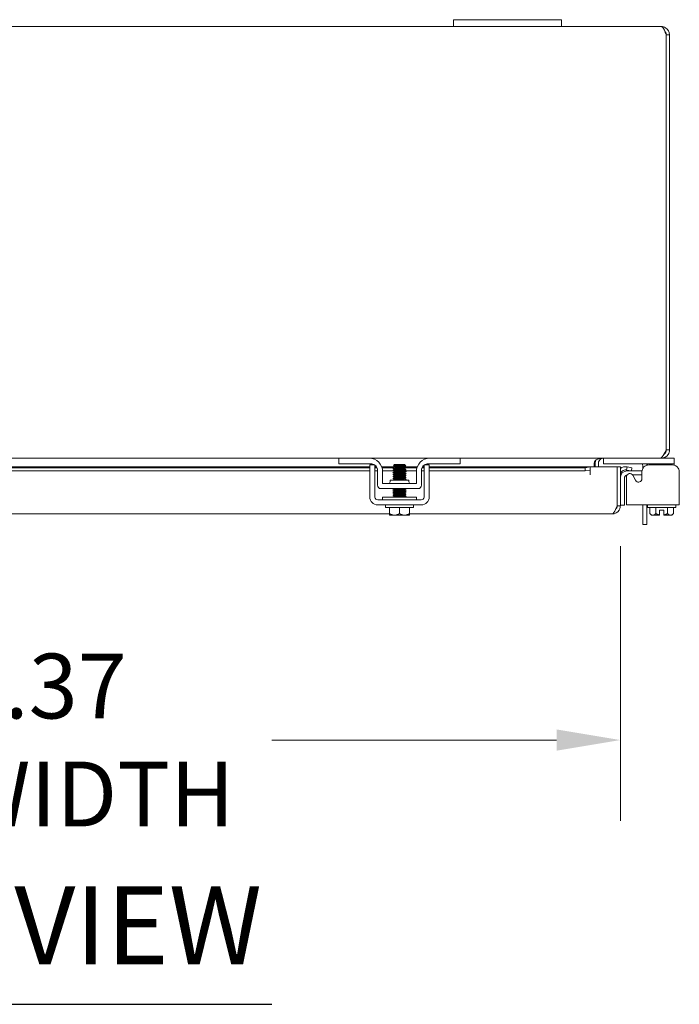
# Model space of a CAD drawing. Units: inches. Extents: x 9 to 195, y 7 to 119.
# Drawn here: x 70 to 82, y 101 to 119 of the extents above; entities that cross this region are included whole.
import ezdxf

# ---------------------------------------------------------------- set-up
doc = ezdxf.new("R2010")
doc.units = ezdxf.units.IN
doc.header["$LTSCALE"] = 12
doc.header["$MEASUREMENT"] = 0
for name, color, linetype, lineweight in [('Dimension (ANSI)', 7, 'Continuous', 5), ('Symbol (ANSI)', 7, 'Continuous', 5), ('Visible (ANSI)', 7, 'Continuous', 5)]:
    doc.layers.add(name, color=color, linetype=linetype, lineweight=lineweight)
doc.styles.add('ROMANS', font='romans.shx')
doc.styles.add('Text Style168', font='tahoma.ttf')
doc.dimstyles.new('Default (ANSI)', dxfattribs={"dimscale": 12, "dimtxt": 0.1, "dimasz": 0.098425, "dimexe": 0.125, "dimexo": 0.0625, "dimgap": 0.031496, "dimtad": 0, "dimtih": 1, "dimtoh": 1, "dimrnd": 1e-08, "dimzin": 0, "dimdsep": 46, "dimtxsty": 'ROMANS', "dimcen": 0.09, "dimdle": 0.393701, "dimclrd": 256, "dimclre": 256, "dimclrt": 256, "dimadec": 0, "dimazin": 0, "dimtfac": 1, "dimtofl": 0, "dimtmove": 0, "dimatfit": 3, "dimfxl": 1, "dimtolj": 1, "dimtzin": 0, "dimlwd": -1, "dimlwe": -1, "dimarcsym": 0})

# ---------------------------------------------------------------- blocks, each defined once
blk = doc.blocks.new('*D17')
at = {"layer": 'Defpoints', "color": 0, "transparency": 16777216}
for p in [(58.482, 110.282), (80.857, 110.282), (80.857, 105.941)]:
    blk.add_point(p, dxfattribs=at)
at = {"layer": 'Dimension (ANSI)', "transparency": 16777216}
for p, q in [((58.482, 109.532), (58.482, 104.441)), ((80.857, 109.532), (80.857, 104.441)), ((59.663, 105.941), (64.937, 105.941)), ((79.676, 105.941), (74.402, 105.941))]:
    blk.add_line(p, q, dxfattribs=at)
for points in [[(59.663, 106.137), (59.663, 105.744), (58.482, 105.941)], [(79.676, 106.137), (79.676, 105.744), (80.857, 105.941)]]:
    blk.add_solid(points, dxfattribs=at)
at = {"layer": 'Dimension (ANSI)', "transparency": 16777216, "insert": (69.67, 105.941), "char_height": 1.2, "attachment_point": 5, "style": 'ROMANS'}
blk.add_mtext('\\A1;\\fromans|b0|i0;\\H1.2000;22.37\\P\\fromans|b0|i0;\\H1.2000;LID WIDTH', dxfattribs=at)

msp = doc.modelspace()

# ---------------------------------------------------------------- linework, layer by layer
at = {"layer": 'Symbol (ANSI)', "lineweight": 30}
msp.add_line((65.31473, 101.04481), (74.4005, 101.04481), dxfattribs=at)
at = {"layer": 'Visible (ANSI)'}
for p, q in [((61.76623, 119.16181), (77.76623, 119.16181)), ((77.76623, 119.28681), (77.76623, 119.16181)), ((77.76623, 119.28681), (78.01623, 119.28681)), ((78.01623, 119.16181), (77.76623, 119.16181)), ((79.51623, 119.28681), (78.01623, 119.28681)), ((78.01623, 119.16181), (79.51623, 119.16181)), ((79.51623, 119.28681), (79.76623, 119.28681)), ((79.76623, 119.16181), (79.51623, 119.16181)), ((79.76623, 119.16181), (79.76623, 119.28681)), ((79.76623, 119.16181), (81.61348, 119.16181)), ((81.70653, 119.00906), (81.70653, 111.31456)), ((81.70723, 119.00906), (81.70723, 111.31456)), ((81.70723, 119.00906), (81.76623, 119.00906)), ((81.76623, 111.31456), (81.76623, 119.00906)), ((81.70723, 111.31456), (81.76623, 111.31456)), ((75.64123, 111.16181), (63.89123, 111.16181)), ((75.64123, 111.16181), (75.67123, 111.16181)), ((75.64123, 111.16181), (75.64123, 111.05781)), ((75.67123, 111.16181), (76.20373, 111.16181)), ((77.32873, 111.16181), (76.20373, 111.16181)), ((77.32873, 111.16181), (77.86123, 111.16181)), ((77.86123, 111.16181), (77.89123, 111.16181)), ((81.59262, 111.16181), (77.89123, 111.16181)), ((77.89123, 111.05781), (77.89123, 111.16181)), ((80.54398, 111.16181), (80.54398, 111.05781)), ((81.59262, 111.16181), (81.61348, 111.16181)), ((81.61348, 111.16809), (81.61348, 111.16181)), ((81.82698, 111.16181), (81.61348, 111.16181)), ((81.82698, 111.16181), (81.85698, 111.16181)), ((81.85698, 111.05781), (81.85698, 111.16181)), ((63.31623, 111.00452), (76.21623, 111.00452)), ((76.21623, 110.98571), (63.31623, 110.98571)), ((76.21623, 110.9276), (63.31623, 110.9276)), ((75.67123, 111.05781), (75.64123, 111.05781)), ((76.23473, 111.05781), (75.67123, 111.05781)), ((76.30408, 111.03681), (76.21623, 111.03681)), ((76.31023, 111.00452), (76.33712, 111.00452)), ((76.34799, 110.98571), (76.31023, 110.98571)), ((76.35973, 110.9276), (76.31023, 110.9276)), ((76.35973, 110.93281), (76.35973, 110.66131)), ((76.43591, 111.00452), (76.64517, 111.00452)), ((76.66701, 110.98571), (76.44256, 110.98571)), ((76.64599, 110.9276), (76.45323, 110.9276)), ((76.45373, 110.69281), (76.45373, 110.91181)), ((76.67623, 111.04666), (76.65776, 111.02819)), ((76.66701, 111.02285), (76.66701, 111.01718)), ((76.66701, 110.98713), (76.66701, 110.98146)), ((76.66701, 110.95142), (76.66701, 110.94575)), ((76.66701, 110.9157), (76.66701, 110.91003)), ((76.85623, 111.04666), (76.67623, 111.04666)), ((76.84946, 111.03743), (76.86546, 111.03743)), ((76.85623, 111.04666), (76.86546, 111.03743)), ((76.86546, 111.03743), (76.86546, 111.03475)), ((76.86546, 111.03503), (76.87007, 111.03236)), ((76.86546, 111.00471), (76.86546, 110.99904)), ((76.86546, 111.00452), (77.09656, 111.00452)), ((76.86546, 110.96899), (76.86546, 110.96332)), ((76.86546, 110.93328), (76.86546, 110.92761)), ((77.07923, 110.9276), (76.86595, 110.9276)), ((76.8718, 111.03109), (76.88603, 111.01686)), ((77.0899, 110.98571), (76.88894, 110.98571)), ((77.07873, 110.91181), (77.07873, 110.69281)), ((77.17273, 110.93281), (77.17273, 110.66131)), ((77.22223, 110.9276), (77.17273, 110.9276)), ((77.22223, 110.98571), (77.18448, 110.98571)), ((77.19534, 111.00452), (77.22223, 111.00452)), ((77.31623, 111.03681), (77.22839, 111.03681)), ((77.86123, 111.05781), (77.29773, 111.05781)), ((77.31623, 111.00452), (80.29735, 111.00452)), ((80.20735, 110.98571), (77.31623, 110.98571)), ((80.20735, 110.9276), (77.31623, 110.9276)), ((77.89123, 111.05781), (77.86123, 111.05781)), ((80.29735, 111.00134), (80.20735, 110.98571)), ((80.20735, 110.98571), (80.20735, 110.9276)), ((80.20735, 110.9276), (80.29735, 110.94323)), ((80.29735, 111.0022), (80.29735, 111.00452)), ((80.29735, 111.0022), (80.29735, 111.00134)), ((80.29735, 110.94323), (80.29735, 111.00134)), ((80.29735, 110.94323), (80.29735, 110.85177)), ((80.29755, 111.00452), (80.29755, 110.85157)), ((80.29755, 111.00452), (80.79735, 111.00452)), ((80.37037, 111.06806), (80.37037, 111.00452)), ((80.39123, 111.06806), (80.39123, 111.00452)), ((80.45023, 111.06806), (80.45023, 111.00452)), ((80.57398, 111.05781), (80.54398, 111.05781)), ((81.82698, 111.05781), (80.57398, 111.05781)), ((80.79735, 111.00452), (80.79735, 110.28227)), ((80.79805, 110.28227), (80.79805, 111.00452)), ((80.79805, 111.00452), (80.85705, 111.00452)), ((80.85705, 110.28227), (80.85705, 111.00452)), ((80.97197, 110.94323), (80.96708, 110.94409)), ((80.98221, 111.00134), (80.97197, 110.94323)), ((80.97197, 110.94323), (81.0606, 110.9276)), ((80.98221, 111.00134), (80.97733, 111.0022)), ((80.98205, 110.9276), (81.24355, 110.9276)), ((81.07084, 110.98571), (80.98221, 111.00134)), ((81.0606, 110.9276), (81.07084, 110.98571)), ((81.24355, 110.9276), (81.25804, 110.9276)), ((81.27223, 110.97139), (81.27223, 111.02531)), ((81.34623, 111.03681), (81.34623, 111.03173)), ((81.35698, 111.05781), (81.35698, 111.03436)), ((81.82317, 111.03681), (81.38301, 111.03681)), ((81.85698, 111.05781), (81.82698, 111.05781)), ((81.85698, 111.03248), (81.85698, 111.05781)), ((76.21623, 110.44366), (76.21623, 110.91083)), ((76.31023, 110.44366), (76.31023, 110.91083)), ((76.59123, 110.75531), (76.94123, 110.75531)), ((76.59123, 110.72411), (76.59123, 110.75531)), ((76.66701, 110.87999), (76.66701, 110.87432)), ((76.66701, 110.84428), (76.66701, 110.8386)), ((76.66701, 110.80856), (76.66701, 110.80289)), ((76.66701, 110.77285), (76.66701, 110.76718)), ((76.86546, 110.89757), (76.86546, 110.89189)), ((76.86546, 110.86185), (76.86546, 110.85618)), ((76.86546, 110.82614), (76.86546, 110.82047)), ((76.86546, 110.79042), (76.86546, 110.78475)), ((76.94123, 110.72411), (76.94123, 110.75531)), ((77.22223, 110.91083), (77.22223, 110.44366)), ((77.31623, 110.91083), (77.31623, 110.44366)), ((80.29735, 110.85157), (80.29735, 110.85177)), ((80.29755, 110.85157), (80.29735, 110.85157)), ((80.93105, 110.7911), (80.93105, 110.5401)), ((80.96923, 110.8218), (80.96923, 110.44366)), ((81.24355, 110.8536), (81.08142, 110.8536)), ((81.13917, 110.75271), (81.08669, 110.84572)), ((81.25702, 110.8536), (81.24355, 110.8536)), ((81.25702, 110.91083), (81.25702, 110.78366)), ((81.94915, 110.44366), (81.94915, 110.91083)), ((76.42223, 110.59881), (77.11023, 110.59881)), ((77.07873, 110.69281), (76.45373, 110.69281)), ((76.66701, 110.59428), (76.66701, 110.5886)), ((76.66701, 110.55856), (76.66701, 110.55289)), ((76.86546, 110.57614), (76.86546, 110.57047)), ((77.16923, 110.39066), (76.36323, 110.39066)), ((77.07873, 110.44066), (76.45373, 110.44066)), ((76.45373, 110.44066), (76.45373, 110.39066)), ((76.66701, 110.52285), (76.66701, 110.51718)), ((76.66701, 110.48713), (76.66701, 110.48146)), ((76.66701, 110.45142), (76.66701, 110.44575)), ((76.86546, 110.54042), (76.86546, 110.53475)), ((76.86546, 110.50471), (76.86546, 110.49904)), ((76.86546, 110.46899), (76.86546, 110.46332)), ((77.07873, 110.44066), (77.07873, 110.39066)), ((80.93105, 110.5401), (80.93105, 110.2901)), ((80.96923, 110.29666), (80.96923, 110.44366)), ((81.94915, 110.44366), (81.94915, 110.29666)), ((77.16923, 110.29666), (76.36323, 110.29666)), ((76.50623, 110.24666), (76.50623, 110.29666)), ((77.02623, 110.24666), (76.50623, 110.24666)), ((76.57873, 110.13566), (76.57873, 110.24666)), ((76.76623, 110.13566), (76.76623, 110.24666)), ((76.95373, 110.13566), (76.95373, 110.24666)), ((77.02623, 110.24666), (77.02623, 110.29666)), ((80.79805, 110.28227), (80.85705, 110.28227)), ((80.85705, 110.2901), (80.93105, 110.2901)), ((80.96923, 110.29666), (81.94915, 110.29666)), ((81.27223, 109.93151), (81.27223, 110.29666)), ((81.34623, 110.29666), (81.34623, 109.93151)), ((81.36248, 110.24666), (81.36248, 110.29666)), ((81.88248, 110.24666), (81.36248, 110.24666)), ((81.40598, 110.13566), (81.40598, 110.24666)), ((81.51423, 110.13566), (81.51423, 110.24666)), ((81.65998, 110.20166), (81.58498, 110.20166)), ((81.58498, 110.20166), (81.58498, 110.11037)), ((81.65998, 110.20166), (81.65998, 110.11037)), ((81.73074, 110.13566), (81.73074, 110.24666)), ((81.83899, 110.13566), (81.83899, 110.24666)), ((81.88248, 110.24666), (81.88248, 110.29666)), ((76.57873, 110.12952), (62.95373, 110.12952)), ((76.58252, 110.10666), (76.67248, 110.10666)), ((76.67248, 110.10666), (76.85998, 110.10666)), ((76.85998, 110.10666), (76.94994, 110.10666)), ((80.7043, 110.12952), (76.95373, 110.12952)), ((81.43498, 110.10666), (81.40598, 110.13566)), ((81.43498, 110.10666), (81.4601, 110.10666)), ((81.4601, 110.10666), (81.58498, 110.10666)), ((81.65998, 110.10666), (81.78486, 110.10666)), ((81.78486, 110.10666), (81.80998, 110.10666)), ((81.80998, 110.10666), (81.83899, 110.13566)), ((81.27223, 109.93151), (81.34623, 109.93151))]:
    msp.add_line(p, q, dxfattribs=at)
for centre, radius, start, end in [((76.20373, 110.91181), 0.25, 0, 90), ((77.32873, 110.91181), 0.25, 90, 180), ((80.54398, 111.06806), 0.15275, 157.891421, 180), ((76.23473, 110.93281), 0.125, 52.876659, 90), ((76.23473, 110.93281), 0.125, 0, 52.843083), ((77.29773, 110.93281), 0.125, 127.156917, 180), ((77.29773, 110.93281), 0.125, 90, 127.123341), ((80.9508, 110.85177), 0.15275, 80, 127.861001), ((80.9508, 110.85177), 0.09375, 80, 180), ((80.98205, 110.8026), 0.125, 90, 180), ((81.20973, 111.02531), 0.0625, 0, 31.332251), ((81.22123, 111.03681), 0.125, 0, 9.671555), ((80.99355, 110.7911), 0.0625, 101.299307, 180), ((81.03183, 110.81477), 0.06299, 29.43353, 173.590796), ((76.42223, 110.66131), 0.0625, 180, 270), ((76.55993, 110.72411), 0.0313, 270, 0), ((76.97253, 110.72411), 0.0313, 180, 270), ((77.11023, 110.66131), 0.0625, 270, 0), ((76.36323, 110.44366), 0.147, 180, 270), ((76.36323, 110.44366), 0.053, 180, 270), ((77.16923, 110.44366), 0.053, 270, 0), ((77.16923, 110.44366), 0.147, 270, 0)]:
    msp.add_arc(centre, radius, start, end, dxfattribs=at)
for points, knots in [([(81.76623, 119.00906), (81.76623, 119.05986), (81.73899, 119.10986), (81.69631, 119.13741), (81.67179, 119.15323), (81.64266, 119.16181), (81.61348, 119.16181)], [0, 0, 0, 0, 0.99769402, 0.99769402, 0.99769402, 1.57079633, 1.57079633, 1.57079633, 1.57079633]), ([(81.61348, 119.16181), (81.63318, 119.16181), (81.65288, 119.13457), (81.67258, 119.09189), (81.68389, 119.06737), (81.69521, 119.03824), (81.70653, 119.00906)], [0, 0, 0, 0, 0.99769402, 0.99769402, 0.99769402, 1.57079633, 1.57079633, 1.57079633, 1.57079633]), ([(81.6799, 119.07485), (81.68738, 119.06745), (81.69363, 119.05883), (81.69816, 119.0493), (81.70411, 119.03678), (81.70723, 119.02293), (81.70723, 119.00906)], [0.789690821, 0.789690821, 0.789690821, 0.789690821, 1.127197082, 1.127197082, 1.127197082, 1.570796327, 1.570796327, 1.570796327, 1.570796327]), ([(81.70653, 111.31456), (81.68241, 111.26376), (81.6583, 111.21377), (81.63418, 111.18622), (81.62033, 111.1704), (81.60648, 111.16181), (81.59262, 111.16181)], [0, 0, 0, 0, 0.99769402, 0.99769402, 0.99769402, 1.57079633, 1.57079633, 1.57079633, 1.57079633]), ([(81.61348, 111.16181), (81.66428, 111.16181), (81.71428, 111.18905), (81.74183, 111.23174), (81.75765, 111.25625), (81.76623, 111.28538), (81.76623, 111.31456)], [0, 0, 0, 0, 0.99769402, 0.99769402, 0.99769402, 1.57079633, 1.57079633, 1.57079633, 1.57079633]), ([(80.39123, 111.11536), (80.40276, 111.12747), (80.41884, 111.13799), (80.43783, 111.14584), (80.44184, 111.1475), (80.44598, 111.14903), (80.45023, 111.15045)], [-2.61284457, -2.61284457, -2.61284457, -2.61284457, -2.163219285, -2.163219285, -2.163219285, -2.068247564, -2.068247564, -2.068247564, -2.068247564]), ([(80.46304, 111.11536), (80.47011, 111.12747), (80.47998, 111.13799), (80.49164, 111.14584), (80.4941, 111.1475), (80.49664, 111.14903), (80.49925, 111.15045)], [-2.61284457, -2.61284457, -2.61284457, -2.61284457, -2.163219285, -2.163219285, -2.163219285, -2.068247564, -2.068247564, -2.068247564, -2.068247564]), ([(76.21623, 110.91083), (76.21623, 110.94585), (76.21623, 110.97554), (76.21623, 110.99991), (76.21623, 111.00601), (76.21623, 111.01145), (76.21623, 111.01606), (76.21623, 111.02068), (76.21623, 111.02452), (76.21623, 111.02759), (76.21623, 111.03373), (76.21623, 111.03681), (76.21623, 111.03681)], [0, 0, 0, 0, 0.5, 0.5, 0.5, 0.625, 0.625, 0.625, 0.75, 0.75, 0.75, 1, 1, 1, 1]), ([(76.31023, 110.91083), (76.31023, 110.9197), (76.31023, 110.92853), (76.31023, 110.94556), (76.31023, 110.95364), (76.31023, 110.97937), (76.31023, 110.99244), (76.31023, 111.01062), (76.31023, 111.02049), (76.31023, 111.0295), (76.31023, 111.03115), (76.31023, 111.03248)], [-0.542847877, -0.542847877, -0.542847877, -0.542847877, -0.476540017, -0.476540017, -0.412983502, -0.412983502, -0.266663188, -0.266663188, -0.127443314, -0.127443314, -0.087882177, -0.087882177, -0.087882177, -0.087882177]), ([(76.64183, 111.00157), (76.63955, 111.00306), (76.64997, 111.00455), (76.67131, 111.00604), (76.6981, 111.00791), (76.74106, 111.00978), (76.7819, 111.01166)], [-17.35735861, -17.35735861, -17.35735861, -17.35735861, -16.57029761, -16.57029761, -16.57029761, -15.58229956, -15.58229956, -15.58229956, -15.58229956]), ([(76.64185, 110.96585), (76.63958, 110.96732), (76.64966, 110.96879), (76.67045, 110.97027), (76.69853, 110.97225), (76.74508, 110.97424), (76.78812, 110.97623), (76.83115, 110.97822), (76.86901, 110.9802), (76.88383, 110.98219), (76.88983, 110.98299), (76.89195, 110.9838), (76.89049, 110.9846)], [-23.64054392, -23.64054392, -23.64054392, -23.64054392, -22.8641481, -22.8641481, -22.8641481, -21.81517302, -21.81517302, -21.81517302, -20.76619794, -20.76619794, -20.76619794, -20.34175323, -20.34175323, -20.34175323, -20.34175323]), ([(76.64186, 110.93014), (76.63962, 110.93159), (76.64936, 110.93304), (76.6696, 110.93449), (76.69732, 110.93648), (76.74369, 110.93847), (76.7868, 110.94045), (76.82991, 110.94244), (76.86812, 110.94443), (76.88337, 110.94642), (76.8897, 110.94724), (76.89198, 110.94806), (76.89049, 110.94889)], [-29.92372922, -29.92372922, -29.92372922, -29.92372922, -29.15799859, -29.15799859, -29.15799859, -28.10902351, -28.10902351, -28.10902351, -27.06004843, -27.06004843, -27.06004843, -26.62493854, -26.62493854, -26.62493854, -26.62493854]), ([(76.64187, 110.89442), (76.63966, 110.89585), (76.64906, 110.89729), (76.66876, 110.89872), (76.69612, 110.9007), (76.7423, 110.90269), (76.78549, 110.90468), (76.82867, 110.90667), (76.86721, 110.90865), (76.8829, 110.91064), (76.88957, 110.91149), (76.892, 110.91233), (76.89048, 110.91317)], [-36.20691453, -36.20691453, -36.20691453, -36.20691453, -35.45184909, -35.45184909, -35.45184909, -34.40287401, -34.40287401, -34.40287401, -33.35389892, -33.35389892, -33.35389892, -32.90812385, -32.90812385, -32.90812385, -32.90812385]), ([(76.84946, 111.03743), (76.84487, 111.03711), (76.83928, 111.03679), (76.82632, 111.03614), (76.819, 111.03582), (76.7994, 111.03503), (76.7866, 111.03456), (76.76004, 111.03363), (76.74652, 111.03316), (76.72054, 111.03222), (76.70834, 111.03176), (76.6869, 111.03082), (76.67791, 111.03036), (76.66441, 111.02942), (76.66009, 111.02895), (76.65771, 111.02828), (76.65752, 111.02807), (76.65788, 111.02786)], [-2.049810816, -2.049810816, -2.049810816, -2.049810816, -1.981462379, -1.981462379, -1.912460776, -1.912460776, -1.810883602, -1.810883602, -1.707939674, -1.707939674, -1.603629342, -1.603629342, -1.497952954, -1.497952954, -1.39091085, -1.39091085, -1.342531615, -1.342531615, -1.342531615, -1.342531615]), ([(76.8648, 111.00443), (76.8617, 111.0028), (76.84645, 111.00116), (76.8231, 110.99953), (76.79298, 110.99742), (76.75081, 110.99532), (76.71857, 110.99321), (76.68754, 110.99119), (76.66714, 110.98916), (76.66701, 110.98713)], [14.23606337, 14.23606337, 14.23606337, 14.23606337, 15.09769338, 15.09769338, 15.09769338, 16.20900773, 16.20900773, 16.20900773, 17.27875959, 17.27875959, 17.27875959, 17.27875959]), ([(76.86459, 110.933), (76.86293, 110.93201), (76.85704, 110.93103), (76.84707, 110.93005), (76.82575, 110.92794), (76.7868, 110.92583), (76.75051, 110.92373), (76.71422, 110.92162), (76.68232, 110.91952), (76.67145, 110.91741), (76.66851, 110.91684), (76.66714, 110.91627), (76.66724, 110.9157)], [26.80243398, 26.80243398, 26.80243398, 26.80243398, 27.32215125, 27.32215125, 27.32215125, 28.4334656, 28.4334656, 28.4334656, 29.54477995, 29.54477995, 29.54477995, 29.84513021, 29.84513021, 29.84513021, 29.84513021]), ([(76.84946, 111.03743), (76.82944, 111.03533), (76.79122, 111.03322), (76.75471, 111.03111), (76.71821, 111.02901), (76.68516, 111.0269), (76.67279, 111.0248), (76.66897, 111.02415), (76.66718, 111.0235), (76.66728, 111.02285)], [8.42980727, 8.42980727, 8.42980727, 8.42980727, 9.54112162, 9.54112162, 9.54112162, 10.65243598, 10.65243598, 10.65243598, 10.99557429, 10.99557429, 10.99557429, 10.99557429]), ([(76.86491, 110.96871), (76.8645, 110.96846), (76.86379, 110.9682), (76.86276, 110.96795), (76.85424, 110.96584), (76.82425, 110.96373), (76.78843, 110.96163), (76.7526, 110.95952), (76.71265, 110.95742), (76.68939, 110.95531), (76.67506, 110.95401), (76.66749, 110.95272), (76.66735, 110.95142)], [20.51924868, 20.51924868, 20.51924868, 20.51924868, 20.65426514, 20.65426514, 20.65426514, 21.76557949, 21.76557949, 21.76557949, 22.87689384, 22.87689384, 22.87689384, 23.5619449, 23.5619449, 23.5619449, 23.5619449]), ([(76.86511, 110.92761), (76.86498, 110.92632), (76.85746, 110.92502), (76.84322, 110.92373), (76.82003, 110.92162), (76.78011, 110.91952), (76.74426, 110.91741), (76.70842, 110.91531), (76.67837, 110.9132), (76.66976, 110.91109), (76.6687, 110.91083), (76.66797, 110.91057), (76.66756, 110.91031)], [26.70353756, 26.70353756, 26.70353756, 26.70353756, 27.38626805, 27.38626805, 27.38626805, 28.4975824, 28.4975824, 28.4975824, 29.60889675, 29.60889675, 29.60889675, 29.74623378, 29.74623378, 29.74623378, 29.74623378]), ([(76.86509, 111.03475), (76.865, 111.03354), (76.85846, 111.03233), (76.84582, 111.03111), (76.82388, 111.02901), (76.78458, 111.0269), (76.74842, 111.0248), (76.71226, 111.02269), (76.68097, 111.02059), (76.67084, 111.01848), (76.6692, 111.01814), (76.66813, 111.0178), (76.6676, 111.01746)], [7.85398163, 7.85398163, 7.85398163, 7.85398163, 8.49392407, 8.49392407, 8.49392407, 9.60523843, 9.60523843, 9.60523843, 10.71655278, 10.71655278, 10.71655278, 10.89667786, 10.89667786, 10.89667786, 10.89667786]), ([(76.86543, 110.99904), (76.86522, 110.9971), (76.84673, 110.99515), (76.81777, 110.99321), (76.78636, 110.99111), (76.74413, 110.989), (76.71309, 110.9869), (76.68777, 110.98518), (76.67088, 110.98346), (76.66762, 110.98174)], [14.13716694, 14.13716694, 14.13716694, 14.13716694, 15.16181018, 15.16181018, 15.16181018, 16.27312453, 16.27312453, 16.27312453, 17.17986317, 17.17986317, 17.17986317, 17.17986317]), ([(76.86523, 110.96332), (76.86532, 110.96276), (76.86398, 110.96219), (76.86108, 110.96163), (76.85029, 110.95952), (76.81846, 110.95742), (76.78218, 110.95531), (76.7459, 110.95321), (76.70691, 110.9511), (76.68553, 110.949), (76.67548, 110.94801), (76.66955, 110.94702), (76.66787, 110.94603)], [20.42035225, 20.42035225, 20.42035225, 20.42035225, 20.71838194, 20.71838194, 20.71838194, 21.82969629, 21.82969629, 21.82969629, 22.94101064, 22.94101064, 22.94101064, 23.46304847, 23.46304847, 23.46304847, 23.46304847]), ([(76.7819, 111.01166), (76.79679, 111.01329), (76.81089, 111.01495), (76.83598, 111.01835), (76.84673, 111.02007), (76.86287, 111.02355), (76.86833, 111.02527), (76.8734, 111.02874), (76.87322, 111.03046), (76.8702, 111.03228), (76.87014, 111.03232), (76.87007, 111.03236)], [-0.553877981, -0.553877981, -0.553877981, -0.553877981, -0.437205059, -0.437205059, -0.320401566, -0.320401566, -0.208600549, -0.208600549, -0.101800691, -0.101800691, -0.099475602, -0.099475602, -0.099475602, -0.099475602]), ([(76.88603, 111.01686), (76.88636, 111.01653), (76.88514, 111.0162), (76.87853, 111.01539), (76.87168, 111.01493), (76.85275, 111.01399), (76.84079, 111.01353), (76.81325, 111.01259), (76.79789, 111.01212), (76.7819, 111.01166)], [-0.451326707, -0.451326707, -0.451326707, -0.451326707, -0.366129615, -0.366129615, -0.245448472, -0.245448472, -0.123405165, -0.123405165, 0, 0, 0, 0]), ([(77.22223, 111.03248), (77.22223, 111.03099), (77.22223, 111.02912), (77.22223, 111.01886), (77.22223, 111.00732), (77.22223, 110.98641), (77.22223, 110.97378), (77.22223, 110.94396), (77.22223, 110.92762), (77.22223, 110.91083)], [-0.37870818, -0.37870818, -0.37870818, -0.37870818, -0.349173531, -0.349173531, -0.246044197, -0.246044197, -0.12792781, -0.12792781, 0, 0, 0, 0]), ([(77.31623, 111.03681), (77.31623, 111.03681), (77.31623, 111.03373), (77.31623, 111.02759), (77.31623, 111.02452), (77.31623, 111.02068), (77.31623, 111.01606), (77.31623, 111.01145), (77.31623, 111.00601), (77.31623, 110.99991), (77.31623, 110.97554), (77.31623, 110.94585), (77.31623, 110.91083)], [-1, -1, -1, -1, -0.75, -0.75, -0.75, -0.625, -0.625, -0.625, -0.5, -0.5, -0.5, 0, 0, 0, 0]), ([(81.38301, 111.03681), (81.34798, 111.03681), (81.31829, 111.0245), (81.29392, 110.99991), (81.28783, 110.99377), (81.28239, 110.9872), (81.27777, 110.98038), (81.27316, 110.97357), (81.26932, 110.96645), (81.26625, 110.95904), (81.26011, 110.9442), (81.25702, 110.92811), (81.25702, 110.91083)], [0, 0, 0, 0, 0.5, 0.5, 0.5, 0.625, 0.625, 0.625, 0.75, 0.75, 0.75, 1, 1, 1, 1]), ([(81.94915, 110.91083), (81.94915, 110.94585), (81.93683, 110.97554), (81.91225, 110.99991), (81.9061, 111.00601), (81.89953, 111.01145), (81.89272, 111.01606), (81.88591, 111.02068), (81.87879, 111.02452), (81.87137, 111.02759), (81.85654, 111.03373), (81.84044, 111.03681), (81.82317, 111.03681)], [0, 0, 0, 0, 0.5, 0.5, 0.5, 0.625, 0.625, 0.625, 0.75, 0.75, 0.75, 1, 1, 1, 1]), ([(76.64188, 110.85871), (76.6397, 110.86012), (76.64877, 110.86153), (76.66793, 110.86294), (76.69493, 110.86493), (76.74091, 110.86692), (76.78417, 110.8689), (76.82742, 110.87089), (76.86629, 110.87288), (76.88242, 110.87487), (76.88943, 110.87573), (76.89202, 110.8766), (76.89048, 110.87746)], [-42.49009984, -42.49009984, -42.49009984, -42.49009984, -41.74569958, -41.74569958, -41.74569958, -40.6967245, -40.6967245, -40.6967245, -39.64774942, -39.64774942, -39.64774942, -39.19130916, -39.19130916, -39.19130916, -39.19130916]), ([(76.64189, 110.823), (76.63973, 110.82439), (76.64849, 110.82578), (76.66711, 110.82717), (76.69374, 110.82915), (76.73953, 110.83114), (76.78285, 110.83313), (76.82617, 110.83512), (76.86536, 110.8371), (76.88192, 110.83909), (76.88929, 110.83998), (76.89205, 110.84086), (76.89047, 110.84175)], [-48.77328514, -48.77328514, -48.77328514, -48.77328514, -48.03955007, -48.03955007, -48.03955007, -46.99057499, -46.99057499, -46.99057499, -45.94159991, -45.94159991, -45.94159991, -45.47449446, -45.47449446, -45.47449446, -45.47449446]), ([(76.6419, 110.78728), (76.63977, 110.78865), (76.64821, 110.79002), (76.66631, 110.79139), (76.69256, 110.79338), (76.73815, 110.79537), (76.78153, 110.79735), (76.8249, 110.79934), (76.86442, 110.80133), (76.88141, 110.80332), (76.88914, 110.80422), (76.89207, 110.80513), (76.89047, 110.80603)], [-55.05647045, -55.05647045, -55.05647045, -55.05647045, -54.33340056, -54.33340056, -54.33340056, -53.28442548, -53.28442548, -53.28442548, -52.2354504, -52.2354504, -52.2354504, -51.75767977, -51.75767977, -51.75767977, -51.75767977]), ([(76.66173, 110.75531), (76.66294, 110.75541), (76.6642, 110.75552), (76.66551, 110.75562), (76.69139, 110.7576), (76.73677, 110.75959), (76.7802, 110.76158), (76.82364, 110.76357), (76.86347, 110.76555), (76.88088, 110.76754), (76.88899, 110.76847), (76.8921, 110.76939), (76.89047, 110.77032)], [-60.68043111, -60.68043111, -60.68043111, -60.68043111, -60.62725106, -60.62725106, -60.62725106, -59.57827597, -59.57827597, -59.57827597, -58.52930089, -58.52930089, -58.52930089, -58.04086508, -58.04086508, -58.04086508, -58.04086508]), ([(76.86484, 110.89728), (76.8616, 110.89557), (76.84479, 110.89386), (76.81957, 110.89214), (76.78857, 110.89004), (76.74635, 110.88793), (76.71489, 110.88583), (76.68582, 110.88388), (76.66724, 110.88194), (76.66704, 110.87999)], [33.08561929, 33.08561929, 33.08561929, 33.08561929, 33.99003736, 33.99003736, 33.99003736, 35.10135171, 35.10135171, 35.10135171, 36.12831552, 36.12831552, 36.12831552, 36.12831552]), ([(76.86488, 110.79014), (76.86151, 110.78835), (76.84305, 110.78655), (76.81594, 110.78476), (76.78413, 110.78265), (76.74192, 110.78055), (76.71131, 110.77844), (76.6842, 110.77658), (76.66733, 110.77471), (76.66707, 110.77285)], [51.93517521, 51.93517521, 51.93517521, 51.93517521, 52.88238133, 52.88238133, 52.88238133, 53.99369568, 53.99369568, 53.99369568, 54.97787144, 54.97787144, 54.97787144, 54.97787144]), ([(76.86459, 110.82586), (76.86275, 110.82479), (76.85596, 110.82372), (76.84453, 110.82266), (76.82196, 110.82055), (76.78234, 110.81845), (76.74633, 110.81634), (76.71032, 110.81424), (76.67964, 110.81213), (76.67028, 110.81003), (76.66811, 110.80954), (76.66711, 110.80905), (76.6672, 110.80856)], [45.65198991, 45.65198991, 45.65198991, 45.65198991, 46.21449522, 46.21449522, 46.21449522, 47.32580958, 47.32580958, 47.32580958, 48.43712393, 48.43712393, 48.43712393, 48.69468613, 48.69468613, 48.69468613, 48.69468613]), ([(76.86486, 110.86157), (76.86434, 110.86123), (76.86329, 110.8609), (76.86168, 110.86056), (76.85164, 110.85845), (76.82041, 110.85635), (76.78427, 110.85424), (76.74812, 110.85214), (76.7088, 110.85003), (76.68678, 110.84793), (76.67405, 110.84671), (76.66746, 110.84549), (76.66737, 110.84428)], [39.3688046, 39.3688046, 39.3688046, 39.3688046, 39.54660912, 39.54660912, 39.54660912, 40.65792347, 40.65792347, 40.65792347, 41.76923782, 41.76923782, 41.76923782, 42.41150082, 42.41150082, 42.41150082, 42.41150082]), ([(76.86514, 110.82047), (76.86496, 110.81909), (76.85639, 110.81772), (76.84047, 110.81634), (76.81608, 110.81424), (76.77561, 110.81213), (76.74015, 110.81003), (76.70468, 110.80792), (76.67592, 110.80581), (76.66886, 110.80371), (76.66826, 110.80353), (76.66782, 110.80335), (76.66753, 110.80317)], [45.55309348, 45.55309348, 45.55309348, 45.55309348, 46.27861202, 46.27861202, 46.27861202, 47.38992638, 47.38992638, 47.38992638, 48.50124073, 48.50124073, 48.50124073, 48.5957897, 48.5957897, 48.5957897, 48.5957897]), ([(76.86545, 110.89189), (76.86532, 110.88987), (76.84502, 110.88785), (76.8141, 110.88583), (76.7819, 110.88372), (76.73973, 110.88162), (76.70956, 110.87951), (76.6861, 110.87787), (76.67077, 110.87624), (76.66767, 110.8746)], [32.98672286, 32.98672286, 32.98672286, 32.98672286, 34.05415416, 34.05415416, 34.05415416, 35.16546851, 35.16546851, 35.16546851, 36.02941909, 36.02941909, 36.02941909, 36.02941909]), ([(76.86546, 110.78475), (76.86545, 110.78265), (76.84323, 110.78054), (76.81033, 110.77844), (76.77741, 110.77634), (76.73537, 110.77423), (76.70612, 110.77212), (76.68452, 110.77057), (76.67066, 110.76901), (76.66771, 110.76746)], [51.83627878, 51.83627878, 51.83627878, 51.83627878, 52.94649813, 52.94649813, 52.94649813, 54.05781248, 54.05781248, 54.05781248, 54.87897501, 54.87897501, 54.87897501, 54.87897501]), ([(76.86518, 110.85618), (76.86528, 110.85553), (76.86352, 110.85489), (76.85975, 110.85424), (76.84746, 110.85214), (76.81448, 110.85003), (76.77798, 110.84793), (76.74148, 110.84582), (76.70322, 110.84372), (76.68313, 110.84161), (76.67447, 110.8407), (76.66937, 110.83979), (76.66786, 110.83889)], [39.26990817, 39.26990817, 39.26990817, 39.26990817, 39.61072592, 39.61072592, 39.61072592, 40.72204027, 40.72204027, 40.72204027, 41.83335462, 41.83335462, 41.83335462, 42.3126044, 42.3126044, 42.3126044, 42.3126044]), ([(81.25702, 110.78366), (81.25702, 110.76734), (81.2531, 110.75412), (81.24528, 110.74399), (81.23746, 110.73386), (81.22566, 110.72674), (81.21003, 110.72274), (81.20222, 110.72074), (81.19481, 110.71984), (81.18792, 110.72008), (81.18104, 110.72032), (81.17464, 110.72169), (81.16875, 110.72419), (81.15696, 110.72918), (81.14707, 110.7387), (81.13917, 110.75271)], [0, 0, 0, 0, 0.25, 0.25, 0.25, 0.5, 0.5, 0.5, 0.625, 0.625, 0.625, 0.75, 0.75, 0.75, 1, 1, 1, 1]), ([(76.64196, 110.573), (76.63996, 110.57424), (76.64665, 110.57549), (76.66171, 110.57674), (76.68568, 110.57873), (76.72993, 110.58072), (76.77356, 110.5827), (76.81719, 110.58469), (76.85854, 110.58668), (76.87806, 110.58867), (76.88815, 110.58969), (76.89222, 110.59072), (76.89046, 110.59175)], [-92.75558229, -92.75558229, -92.75558229, -92.75558229, -92.09650352, -92.09650352, -92.09650352, -91.04752844, -91.04752844, -91.04752844, -89.99855335, -89.99855335, -89.99855335, -89.45679161, -89.45679161, -89.45679161, -89.45679161]), ([(76.64196, 110.53728), (76.63998, 110.53851), (76.64641, 110.53974), (76.66098, 110.54097), (76.68456, 110.54295), (76.72857, 110.54494), (76.77223, 110.54693), (76.81589, 110.54892), (76.85752, 110.5509), (76.87746, 110.55289), (76.88796, 110.55394), (76.89224, 110.55499), (76.89046, 110.55603)], [-99.0387676, -99.0387676, -99.0387676, -99.0387676, -98.39035401, -98.39035401, -98.39035401, -97.34137893, -97.34137893, -97.34137893, -96.29240385, -96.29240385, -96.29240385, -95.73997692, -95.73997692, -95.73997692, -95.73997692]), ([(76.69727, 110.59881), (76.68249, 110.59763), (76.67202, 110.59644), (76.66847, 110.59525), (76.6675, 110.59493), (76.66705, 110.5946), (76.66711, 110.59428)], [85.595355247, 85.595355247, 85.595355247, 85.595355247, 86.221811878, 86.221811878, 86.221811878, 86.393797974, 86.393797974, 86.393797974, 86.393797974]), ([(76.86495, 110.57586), (76.86139, 110.5739), (76.83934, 110.57194), (76.80842, 110.56999), (76.77515, 110.56788), (76.73321, 110.56577), (76.70444, 110.56367), (76.68119, 110.56197), (76.66745, 110.56026), (76.66715, 110.55856)], [89.63428706, 89.63428706, 89.63428706, 89.63428706, 90.66706928, 90.66706928, 90.66706928, 91.77838364, 91.77838364, 91.77838364, 92.67698328, 92.67698328, 92.67698328, 92.67698328]), ([(76.79308, 110.59881), (76.77314, 110.59763), (76.75151, 110.59644), (76.73206, 110.59525), (76.69755, 110.59315), (76.67154, 110.59104), (76.66758, 110.58894), (76.66755, 110.58892), (76.66752, 110.5889), (76.66749, 110.58889)], [84.5481577, 84.5481577, 84.5481577, 84.5481577, 85.17461433, 85.17461433, 85.17461433, 86.28592868, 86.28592868, 86.28592868, 86.29490155, 86.29490155, 86.29490155, 86.29490155]), ([(76.86543, 110.57047), (76.86545, 110.57031), (76.86534, 110.57015), (76.8651, 110.56999), (76.862, 110.56788), (76.83678, 110.56577), (76.80258, 110.56367), (76.76837, 110.56156), (76.72683, 110.55946), (76.6996, 110.55735), (76.68157, 110.55596), (76.67038, 110.55456), (76.66779, 110.55317)], [89.53539063, 89.53539063, 89.53539063, 89.53539063, 89.61987173, 89.61987173, 89.61987173, 90.73118608, 90.73118608, 90.73118608, 91.84250044, 91.84250044, 91.84250044, 92.57808685, 92.57808685, 92.57808685, 92.57808685]), ([(76.64197, 110.50157), (76.64001, 110.50278), (76.64617, 110.50398), (76.66027, 110.50519), (76.68345, 110.50718), (76.72722, 110.50917), (76.7709, 110.51115), (76.81457, 110.51314), (76.85649, 110.51513), (76.87685, 110.51712), (76.88777, 110.51818), (76.89227, 110.51925), (76.89046, 110.52032)], [-105.32195291, -105.32195291, -105.32195291, -105.32195291, -104.6842045, -104.6842045, -104.6842045, -103.63522942, -103.63522942, -103.63522942, -102.58625434, -102.58625434, -102.58625434, -102.02316223, -102.02316223, -102.02316223, -102.02316223]), ([(76.64198, 110.46585), (76.64004, 110.46704), (76.64595, 110.46823), (76.65957, 110.46942), (76.68236, 110.4714), (76.72587, 110.47339), (76.76957, 110.47538), (76.81326, 110.47737), (76.85545, 110.47935), (76.87622, 110.48134), (76.88758, 110.48243), (76.89229, 110.48352), (76.89047, 110.4846)], [-111.60513822, -111.60513822, -111.60513822, -111.60513822, -110.97805499, -110.97805499, -110.97805499, -109.92907991, -109.92907991, -109.92907991, -108.88010483, -108.88010483, -108.88010483, -108.30634754, -108.30634754, -108.30634754, -108.30634754]), ([(76.86464, 110.50443), (76.86224, 110.50312), (76.85232, 110.50181), (76.83609, 110.5005), (76.80998, 110.4984), (76.76882, 110.49629), (76.73405, 110.49418), (76.69928, 110.49208), (76.67257, 110.48997), (76.66783, 110.48787), (76.66728, 110.48762), (76.66703, 110.48738), (76.66707, 110.48713)], [102.20065767, 102.20065767, 102.20065767, 102.20065767, 102.89152715, 102.89152715, 102.89152715, 104.0028415, 104.0028415, 104.0028415, 105.11415585, 105.11415585, 105.11415585, 105.2433539, 105.2433539, 105.2433539, 105.2433539]), ([(76.86497, 110.46871), (76.86136, 110.46668), (76.83735, 110.46464), (76.80454, 110.4626), (76.77063, 110.46049), (76.72894, 110.45839), (76.70118, 110.45628), (76.67981, 110.45466), (76.66749, 110.45304), (76.6672, 110.45142)], [108.48384298, 108.48384298, 108.48384298, 108.48384298, 109.55941326, 109.55941326, 109.55941326, 110.67072761, 110.67072761, 110.67072761, 111.5265392, 111.5265392, 111.5265392, 111.5265392]), ([(76.86473, 110.54014), (76.86383, 110.53956), (76.86142, 110.53898), (76.85743, 110.5384), (76.84294, 110.5363), (76.80833, 110.53419), (76.77163, 110.53208), (76.73493, 110.52998), (76.69789, 110.52787), (76.67982, 110.52577), (76.67147, 110.52479), (76.66735, 110.52382), (76.66739, 110.52285)], [95.91747236, 95.91747236, 95.91747236, 95.91747236, 96.22364104, 96.22364104, 96.22364104, 97.33495539, 97.33495539, 97.33495539, 98.44626974, 98.44626974, 98.44626974, 98.96016859, 98.96016859, 98.96016859, 98.96016859]), ([(76.86527, 110.49904), (76.86498, 110.49742), (76.85272, 110.4958), (76.83143, 110.49418), (76.80372, 110.49208), (76.76204, 110.48997), (76.7281, 110.48787), (76.6952, 110.48583), (76.67111, 110.48378), (76.6675, 110.48174)], [102.10176124, 102.10176124, 102.10176124, 102.10176124, 102.95564395, 102.95564395, 102.95564395, 104.0669583, 104.0669583, 104.0669583, 105.14445747, 105.14445747, 105.14445747, 105.14445747]), ([(76.86509, 110.53475), (76.86516, 110.53386), (76.86175, 110.53297), (76.85474, 110.53208), (76.83812, 110.52998), (76.80203, 110.52787), (76.76527, 110.52577), (76.72852, 110.52366), (76.69286, 110.52156), (76.67688, 110.51945), (76.67183, 110.51879), (76.66882, 110.51812), (76.66778, 110.51746)], [95.81857593, 95.81857593, 95.81857593, 95.81857593, 96.28775784, 96.28775784, 96.28775784, 97.39907219, 97.39907219, 97.39907219, 98.51038654, 98.51038654, 98.51038654, 98.86127216, 98.86127216, 98.86127216, 98.86127216]), ([(76.8654, 110.46332), (76.86543, 110.46308), (76.86519, 110.46284), (76.86466, 110.4626), (76.85999, 110.46049), (76.83334, 110.45839), (76.79859, 110.45628), (76.76385, 110.45418), (76.72267, 110.45207), (76.69651, 110.44997), (76.68021, 110.44865), (76.67023, 110.44734), (76.66783, 110.44603)], [108.38494655, 108.38494655, 108.38494655, 108.38494655, 108.51221571, 108.51221571, 108.51221571, 109.62353006, 109.62353006, 109.62353006, 110.73484441, 110.73484441, 110.73484441, 111.42764277, 111.42764277, 111.42764277, 111.42764277]), ([(76.79114, 110.44066), (76.82626, 110.44229), (76.85814, 110.44393), (76.87558, 110.44557), (76.88738, 110.44667), (76.89232, 110.44778), (76.89047, 110.44889)], [-116.03786625, -116.03786625, -116.03786625, -116.03786625, -115.17395532, -115.17395532, -115.17395532, -114.58953284, -114.58953284, -114.58953284, -114.58953284]), ([(80.79735, 110.28227), (80.77765, 110.23147), (80.75795, 110.18147), (80.73825, 110.15392), (80.72693, 110.1381), (80.71562, 110.12952), (80.7043, 110.12952)], [0, 0, 0, 0, 0.99769402, 0.99769402, 0.99769402, 1.57079633, 1.57079633, 1.57079633, 1.57079633]), ([(80.7043, 110.12952), (80.75485, 110.12952), (80.80461, 110.15647), (80.83223, 110.1988), (80.83588, 110.2044), (80.83917, 110.21023), (80.84205, 110.21626)], [0, 0, 0, 0, 0.99267021, 0.99267021, 0.99267021, 1.12395584, 1.12395584, 1.12395584, 1.12395584]), ([(80.77072, 110.21648), (80.7782, 110.22389), (80.78445, 110.23251), (80.78898, 110.24203), (80.79493, 110.25455), (80.79805, 110.26841), (80.79805, 110.28227)], [0.789690821, 0.789690821, 0.789690821, 0.789690821, 1.127197082, 1.127197082, 1.127197082, 1.570796327, 1.570796327, 1.570796327, 1.570796327])]:
    msp.add_open_spline(points, degree=3, knots=knots, dxfattribs=at)
for points in [[(81.70723, 111.31456), (81.70723, 111.28529), (81.69225, 111.25663), (81.66892, 111.23911)], [(80.37037, 111.06806), (80.37037, 111.08459), (80.37767, 111.10111), (80.39123, 111.11536)], [(80.45023, 111.15045), (80.4725, 111.15787), (80.49779, 111.16181), (80.52312, 111.16181)], [(80.45023, 111.06806), (80.45023, 111.08459), (80.45471, 111.10111), (80.46304, 111.11536)], [(80.49925, 111.15045), (80.51291, 111.15787), (80.52844, 111.16181), (80.54398, 111.16181)], [(76.64162, 111.00246), (76.65024, 111.00746), (76.65887, 111.01245), (76.66749, 111.01746)], [(76.66701, 110.98685), (76.65855, 110.99176), (76.65008, 110.99666), (76.64162, 111.00157)], [(76.64162, 110.96675), (76.65024, 110.97174), (76.65887, 110.97674), (76.66749, 110.98174)], [(76.66701, 110.95114), (76.65855, 110.95605), (76.65008, 110.96095), (76.64162, 110.96585)], [(76.64162, 110.93103), (76.65024, 110.93603), (76.65887, 110.94103), (76.66749, 110.94603)], [(76.66701, 110.91542), (76.65855, 110.92033), (76.65008, 110.92524), (76.64162, 110.93014)], [(76.66701, 111.02257), (76.66396, 111.02433), (76.66092, 111.0261), (76.65788, 111.02786)], [(76.88592, 111.01657), (76.87894, 111.01252), (76.87195, 111.00848), (76.86497, 111.00443)], [(76.89085, 110.98371), (76.88222, 110.97871), (76.8736, 110.97372), (76.86497, 110.96871)], [(76.89085, 110.948), (76.88222, 110.943), (76.8736, 110.938), (76.86497, 110.933)], [(76.89085, 110.91228), (76.88222, 110.90729), (76.8736, 110.90229), (76.86497, 110.89728)], [(76.86546, 110.99932), (76.87392, 110.99441), (76.88238, 110.98951), (76.89085, 110.9846)], [(76.86546, 110.9636), (76.87392, 110.9587), (76.88238, 110.95379), (76.89085, 110.94889)], [(76.86546, 110.92789), (76.87392, 110.92298), (76.88238, 110.91808), (76.89085, 110.91317)], [(76.64162, 110.89532), (76.65024, 110.90031), (76.65887, 110.90531), (76.66749, 110.91031)], [(76.66701, 110.87971), (76.65855, 110.88462), (76.65008, 110.88952), (76.64162, 110.89442)], [(76.64162, 110.8596), (76.65024, 110.8646), (76.65887, 110.8696), (76.66749, 110.8746)], [(76.66701, 110.84399), (76.65855, 110.8489), (76.65008, 110.85381), (76.64162, 110.85871)], [(76.64162, 110.82389), (76.65024, 110.82888), (76.65887, 110.83388), (76.66749, 110.83889)], [(76.66701, 110.80828), (76.65855, 110.81319), (76.65008, 110.81809), (76.64162, 110.823)], [(76.64162, 110.78817), (76.65024, 110.79317), (76.65887, 110.79817), (76.66749, 110.80317)], [(76.66701, 110.77257), (76.65855, 110.77747), (76.65008, 110.78238), (76.64162, 110.78728)], [(76.64655, 110.75531), (76.65353, 110.75936), (76.66051, 110.76341), (76.66749, 110.76746)], [(76.89085, 110.87657), (76.88222, 110.87157), (76.8736, 110.86657), (76.86497, 110.86157)], [(76.89085, 110.84085), (76.88222, 110.83586), (76.8736, 110.83086), (76.86497, 110.82586)], [(76.89085, 110.80514), (76.88222, 110.80014), (76.8736, 110.79514), (76.86497, 110.79014)], [(76.86546, 110.89218), (76.87392, 110.88727), (76.88238, 110.88236), (76.89085, 110.87746)], [(76.86546, 110.85646), (76.87392, 110.85155), (76.88238, 110.84665), (76.89085, 110.84175)], [(76.86546, 110.82075), (76.87392, 110.81584), (76.88238, 110.81093), (76.89085, 110.80603)], [(76.86546, 110.78503), (76.87392, 110.78012), (76.88238, 110.77522), (76.89085, 110.77032)], [(76.89085, 110.76942), (76.88273, 110.76472), (76.87461, 110.76002), (76.8665, 110.75531)], [(76.64162, 110.57389), (76.65024, 110.57888), (76.65887, 110.58388), (76.66749, 110.58889)], [(76.66701, 110.55828), (76.65855, 110.56319), (76.65008, 110.56809), (76.64162, 110.573)], [(76.64162, 110.53817), (76.65024, 110.54317), (76.65887, 110.54817), (76.66749, 110.55317)], [(76.66701, 110.59399), (76.66424, 110.5956), (76.66147, 110.59721), (76.6587, 110.59881)], [(76.89085, 110.59085), (76.88222, 110.58586), (76.8736, 110.58086), (76.86497, 110.57586)], [(76.89085, 110.55514), (76.88222, 110.55014), (76.8736, 110.54514), (76.86497, 110.54014)], [(76.86546, 110.57075), (76.87392, 110.56584), (76.88238, 110.56093), (76.89085, 110.55603)], [(76.87865, 110.59881), (76.88271, 110.59646), (76.88678, 110.5941), (76.89085, 110.59175)], [(76.66701, 110.52257), (76.65855, 110.52747), (76.65008, 110.53238), (76.64162, 110.53728)], [(76.64162, 110.50246), (76.65024, 110.50746), (76.65887, 110.51245), (76.66749, 110.51746)], [(76.66701, 110.48685), (76.65855, 110.49176), (76.65008, 110.49666), (76.64162, 110.50157)], [(76.64162, 110.46675), (76.65024, 110.47174), (76.65887, 110.47674), (76.66749, 110.48174)], [(76.66701, 110.45114), (76.65855, 110.45605), (76.65008, 110.46095), (76.64162, 110.46585)], [(76.65823, 110.44066), (76.66132, 110.44245), (76.66441, 110.44424), (76.66749, 110.44603)], [(76.89085, 110.51942), (76.88222, 110.51443), (76.8736, 110.50943), (76.86497, 110.50443)], [(76.89085, 110.48371), (76.88222, 110.47871), (76.8736, 110.47372), (76.86497, 110.46871)], [(76.86546, 110.53503), (76.87392, 110.53012), (76.88238, 110.52522), (76.89085, 110.52032)], [(76.86546, 110.49932), (76.87392, 110.49441), (76.88238, 110.48951), (76.89085, 110.4846)], [(76.86546, 110.4636), (76.87392, 110.4587), (76.88238, 110.45379), (76.89085, 110.44889)], [(76.89085, 110.448), (76.88662, 110.44555), (76.8824, 110.4431), (76.87818, 110.44066)], [(80.84205, 110.21626), (80.85189, 110.23678), (80.85705, 110.25952), (80.85705, 110.28227)]]:
    msp.add_open_spline(points, degree=3, dxfattribs=at)
for points, weights in [([(76.67248, 110.10666), (76.62897, 110.10666), (76.57873, 110.13566)], [1.47832020997, 1.47832020997, 1.37218159428]), ([(76.57873, 110.13566), (76.57873, 110.11688), (76.57873, 110.11037)], [1.37218159428, 1.43909712442, 1.46382548126]), ([(76.58252, 110.10666), (76.58065, 110.10849), (76.57873, 110.11037)], [1.03339574907, 1.03418342313, 1.03486813824]), ([(76.76623, 110.13566), (76.71599, 110.10666), (76.67248, 110.10666)], [1.37218159428, 1.47832020997, 1.47832020997]), ([(76.85998, 110.10666), (76.81647, 110.10666), (76.76623, 110.13566)], [1.47832020997, 1.47832020997, 1.37218159428]), ([(76.95373, 110.13566), (76.90349, 110.10666), (76.85998, 110.10666)], [1.37218159428, 1.47832020997, 1.47832020997]), ([(76.95373, 110.11037), (76.95182, 110.10849), (76.94994, 110.10666)], [1.03486813823, 1.03418342313, 1.03339574907]), ([(76.95373, 110.11037), (76.95373, 110.11688), (76.95373, 110.13566)], [1.46382548126, 1.43909712442, 1.37218159428]), ([(81.4601, 110.10666), (81.43498, 110.10666), (81.40598, 110.13566)], [1.47832020997, 1.47832020997, 1.37218159428]), ([(81.51423, 110.13566), (81.48522, 110.10666), (81.4601, 110.10666)], [1.37218159428, 1.47832020997, 1.47832020997]), ([(81.58498, 110.11037), (81.5518, 110.11688), (81.51423, 110.13566)], [1.46382548126, 1.43909712442, 1.37218159428]), ([(81.58498, 110.11037), (81.58498, 110.10849), (81.58498, 110.10666)], [1.03486813823, 1.03418342313, 1.03339574907]), ([(81.73074, 110.13566), (81.69316, 110.11688), (81.65998, 110.11037)], [1.37218159428, 1.43909712442, 1.46382548126]), ([(81.65998, 110.10666), (81.65998, 110.10849), (81.65998, 110.11037)], [1.03339574907, 1.03418342313, 1.03486813824]), ([(81.78486, 110.10666), (81.75974, 110.10666), (81.73074, 110.13566)], [1.47832020997, 1.47832020997, 1.37218159428]), ([(81.83899, 110.13566), (81.80998, 110.10666), (81.78486, 110.10666)], [1.37218159428, 1.47832020997, 1.47832020997])]:
    msp.add_rational_spline(points, weights, degree=2, dxfattribs=at)

# ---------------------------------------------------------------- texts
at = {"layer": 'Symbol (ANSI)', "insert": (65.31358, 101.33847), "char_height": 1.44, "attachment_point": 7, "style": 'Text Style168'}
msp.add_mtext('TOP VIEW', dxfattribs=at)

# ---------------------------------------------------------------- dimensions: what is measured, and where the dimension line sits
at = {"layer": 'Dimension (ANSI)'}
dim = msp.add_linear_dim(base=(80.8570524398, 105.9406382263), p1=(58.4820524398, 110.282268259), p2=(80.8570524398, 110.282268259), text='\\fromans|b0|i0;\\H1.2000;<>\\P\\fromans|b0|i0;\\H1.2000;LID WIDTH', dimstyle='Default (ANSI)', override={"dimgap": 0.031496, "dimtih": 0, "dimtoh": 0, "dimdec": 2, "dimtol": 0, "dimlim": 0, "dimtp": 0, "dimtm": 0, "dimtdec": 2, "dimatfit": 1}, dxfattribs=at)
dim.commit()
dim.dimension.update_dxf_attribs({"geometry": '*D17', "text_midpoint": (69.6695524398, 105.9406382263), "dimtype": 160})

doc.saveas('drawing.dxf')
